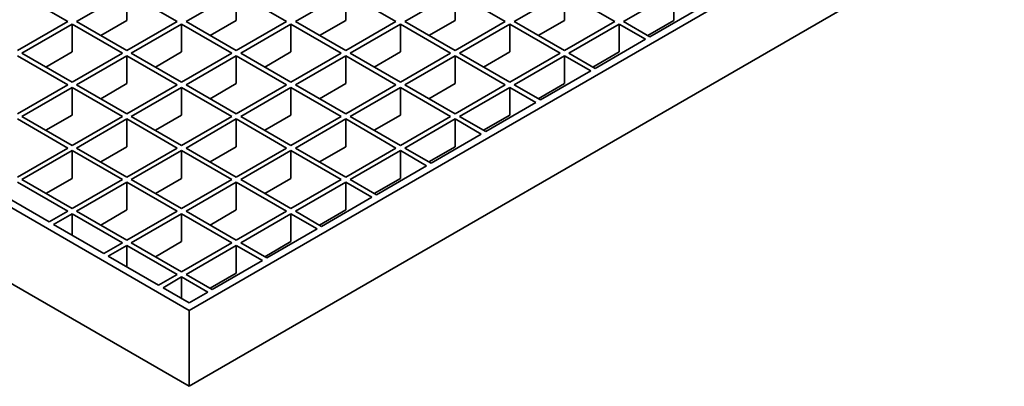
# Model space of a CAD drawing. Units: inches. Extents: x 0.2 to 8.4, y 0.1 to 10.9.
# Drawn here: x 6.7 to 7.4, y 8.5 to 8.7 of the extents above; entities that cross this region are included whole.
import ezdxf

# ---------------------------------------------------------------- set-up
doc = ezdxf.new("R2010")
doc.units = ezdxf.units.IN
doc.header["$MEASUREMENT"] = 0

msp = doc.modelspace()

# ---------------------------------------------------------------- linework, layer by layer
at = {"color": 7, "linetype": 'Continuous', "lineweight": 35}
for p, q in [((6.84744278, 8.50044836), (8.23938244, 9.30399802)), ((6.84744278, 8.45222744), (8.23938244, 9.25577711)), ((6.42011642, 8.74713861), (6.84744278, 8.50044836)), ((6.77014511, 8.68405965), (6.73817497, 8.70251562)), ((6.77580198, 8.68405966), (6.80777202, 8.70251558)), ((6.83974209, 8.68405965), (6.80777202, 8.70251558)), ((6.80777202, 8.70251558), (6.80777202, 8.68483457)), ((6.84539896, 8.68405966), (6.87736905, 8.70251559)), ((6.90933911, 8.68405967), (6.87736905, 8.70251559)), ((6.87736905, 8.70251559), (6.87736905, 8.68483459)), ((6.91499594, 8.68405965), (6.94696603, 8.70251559)), ((6.97893609, 8.68405967), (6.94696603, 8.70251559)), ((6.94696603, 8.70251559), (6.94696603, 8.68483459)), ((6.98459292, 8.68405965), (7.016563, 8.70251559)), ((7.04853307, 8.68405967), (7.016563, 8.70251559)), ((7.016563, 8.70251559), (7.016563, 8.68483459)), ((7.0541899, 8.68405965), (7.08615999, 8.70251559)), ((7.11813004, 8.68405967), (7.08615999, 8.70251559)), ((7.08615999, 8.70251559), (7.08615999, 8.68483458)), ((7.12378693, 8.68405967), (7.15575697, 8.70251558)), ((7.15575697, 8.70251558), (7.15575697, 8.68483458)), ((6.84744278, 8.45222744), (6.42011642, 8.6989177)), ((7.14046831, 8.67442971), (7.17243835, 8.69288562)), ((6.77014511, 8.68405965), (6.73817507, 8.66560374)), ((6.74100349, 8.66397092), (6.77297354, 8.68242684)), ((6.8049436, 8.66397091), (6.77297354, 8.68242684)), ((6.77297354, 8.68242684), (6.77297354, 8.66474583)), ((6.77580198, 8.68405966), (6.80777205, 8.66560373)), ((6.79111585, 8.67521917), (6.80777202, 8.68483457)), ((6.83974209, 8.68405965), (6.80777205, 8.66560373)), ((6.81060047, 8.66397092), (6.84257052, 8.68242683)), ((6.87454058, 8.66397091), (6.84257052, 8.68242683)), ((6.84257052, 8.68242683), (6.84257052, 8.66474583)), ((6.84539896, 8.68405966), (6.87736903, 8.66560373)), ((6.86071283, 8.67521916), (6.87736905, 8.68483459)), ((6.90933911, 8.68405967), (6.87736903, 8.66560373)), ((6.88019745, 8.66397091), (6.91216754, 8.68242685)), ((6.9441376, 8.66397093), (6.91216754, 8.68242685)), ((6.91216754, 8.68242685), (6.91216754, 8.66474585)), ((6.91499594, 8.68405965), (6.94696601, 8.66560373)), ((6.93030981, 8.67521916), (6.94696603, 8.68483459)), ((6.97893609, 8.68405967), (6.94696601, 8.66560373)), ((6.94979443, 8.66397091), (6.98176452, 8.68242685)), ((7.01373458, 8.66397093), (6.98176452, 8.68242685)), ((6.98176452, 8.68242685), (6.98176452, 8.66474585)), ((6.98459292, 8.68405965), (7.01656298, 8.66560373)), ((6.99990678, 8.67521916), (7.016563, 8.68483459)), ((7.04853307, 8.68405967), (7.01656298, 8.66560373)), ((7.01939141, 8.66397091), (7.0513615, 8.68242685)), ((7.08333155, 8.66397093), (7.0513615, 8.68242685)), ((7.0513615, 8.68242685), (7.0513615, 8.66474584)), ((7.0541899, 8.68405965), (7.08615996, 8.66560373)), ((7.06950377, 8.67521915), (7.08615999, 8.68483458)), ((7.11813004, 8.68405967), (7.08615996, 8.66560373)), ((7.0889884, 8.6639709), (7.12095849, 8.68242684)), ((7.13763986, 8.67279689), (7.12095849, 8.68242684)), ((7.12095849, 8.68242684), (7.12095849, 8.66474584)), ((7.12378693, 8.68405967), (7.14046831, 8.67442971)), ((7.13910075, 8.67521915), (7.15575697, 8.68483458)), ((7.10566978, 8.65434095), (7.13763986, 8.67279689)), ((6.74100349, 8.66397092), (6.77297356, 8.645515)), ((6.75631736, 8.65513043), (6.77297354, 8.66474583)), ((6.8049436, 8.66397091), (6.77297356, 8.645515)), ((6.81060047, 8.66397092), (6.84257054, 8.64551499)), ((6.82591434, 8.65513042), (6.84257052, 8.66474583)), ((6.87454058, 8.66397091), (6.84257054, 8.64551499)), ((6.88019745, 8.66397091), (6.91216752, 8.64551499)), ((6.89551132, 8.65513042), (6.91216754, 8.66474585)), ((6.9441376, 8.66397093), (6.91216752, 8.64551499)), ((6.94979443, 8.66397091), (6.98176449, 8.64551499)), ((6.9651083, 8.65513042), (6.98176452, 8.66474585)), ((7.01373458, 8.66397093), (6.98176449, 8.64551499)), ((7.01939141, 8.66397091), (7.05136147, 8.64551499)), ((7.03470528, 8.65513041), (7.0513615, 8.66474584)), ((7.08333155, 8.66397093), (7.05136147, 8.64551499)), ((7.0889884, 8.6639709), (7.10566978, 8.65434095)), ((7.10430227, 8.65513041), (7.12095849, 8.66474584)), ((6.77014512, 8.64388217), (6.73817505, 8.6623381)), ((6.77580199, 8.64388218), (6.80777203, 8.66233809)), ((6.8397421, 8.64388217), (6.80777203, 8.66233809)), ((6.80777203, 8.66233809), (6.80777203, 8.64465709)), ((6.84539897, 8.64388218), (6.87736901, 8.66233809)), ((6.90933908, 8.64388216), (6.87736901, 8.66233809)), ((6.87736901, 8.66233809), (6.87736901, 8.64465709)), ((6.91499594, 8.64388218), (6.94696603, 8.66233811)), ((6.97893609, 8.64388219), (6.94696603, 8.66233811)), ((6.94696603, 8.66233811), (6.94696603, 8.64465711)), ((6.98459293, 8.64388217), (7.01656301, 8.66233811)), ((7.04853307, 8.64388219), (7.01656301, 8.66233811)), ((7.01656301, 8.66233811), (7.01656301, 8.64465711)), ((7.05418991, 8.64388216), (7.08616, 8.6623381)), ((7.10284138, 8.65270815), (7.08616, 8.6623381)), ((7.08616, 8.6623381), (7.08616, 8.6446571)), ((7.07087129, 8.63425221), (7.10284138, 8.65270815)), ((6.79111585, 8.63504168), (6.80777203, 8.64465709)), ((6.86071283, 8.63504168), (6.87736901, 8.64465709)), ((6.93030981, 8.63504168), (6.94696603, 8.64465711)), ((6.99990679, 8.63504168), (7.01656301, 8.64465711)), ((7.06950378, 8.63504167), (7.08616, 8.6446571)), ((6.77014512, 8.64388217), (6.73817507, 8.62542626)), ((6.7410035, 8.62379344), (6.77297354, 8.64224935)), ((6.80494361, 8.62379343), (6.77297354, 8.64224935)), ((6.77297354, 8.64224935), (6.77297354, 8.62456835)), ((6.77580199, 8.64388218), (6.80777205, 8.62542625)), ((6.8397421, 8.64388217), (6.80777205, 8.62542625)), ((6.81060048, 8.62379344), (6.84257052, 8.64224935)), ((6.87454059, 8.62379342), (6.84257052, 8.64224935)), ((6.84257052, 8.64224935), (6.84257052, 8.62456835)), ((6.84539897, 8.64388218), (6.87736903, 8.62542625)), ((6.90933908, 8.64388216), (6.87736903, 8.62542625)), ((6.88019745, 8.62379344), (6.9121675, 8.64224935)), ((6.94413756, 8.62379342), (6.9121675, 8.64224935)), ((6.9121675, 8.64224935), (6.9121675, 8.62456835)), ((6.91499594, 8.64388218), (6.94696601, 8.62542625)), ((6.97893609, 8.64388219), (6.94696601, 8.62542625)), ((6.94979444, 8.62379343), (6.98176453, 8.64224937)), ((7.01373458, 8.62379345), (6.98176453, 8.64224937)), ((6.98176453, 8.64224937), (6.98176453, 8.62456837)), ((6.98459293, 8.64388217), (7.01656298, 8.62542625)), ((7.04853307, 8.64388219), (7.01656298, 8.62542625)), ((7.01939143, 8.62379342), (7.05136151, 8.64224936)), ((7.06804289, 8.63261941), (7.05136151, 8.64224936)), ((7.05136151, 8.64224936), (7.05136151, 8.62456836)), ((7.05418991, 8.64388216), (7.07087129, 8.63425221)), ((7.0360728, 8.61416347), (7.06804289, 8.63261941)), ((6.77014512, 8.60370469), (6.73817506, 8.62216061)), ((6.7410035, 8.62379344), (6.77297356, 8.60533751)), ((6.75631733, 8.61495292), (6.77297354, 8.62456835)), ((6.80494361, 8.62379343), (6.77297356, 8.60533751)), ((6.77580199, 8.6037047), (6.80777204, 8.62216061)), ((6.8397421, 8.60370469), (6.80777204, 8.62216061)), ((6.80777204, 8.62216061), (6.80777204, 8.60447961)), ((6.81060048, 8.62379344), (6.84257054, 8.60533751)), ((6.82591435, 8.61495294), (6.84257052, 8.62456835)), ((6.87454059, 8.62379342), (6.84257054, 8.60533751)), ((6.84539897, 8.6037047), (6.87736901, 8.62216061)), ((6.90933908, 8.60370469), (6.87736901, 8.62216061)), ((6.87736901, 8.62216061), (6.87736901, 8.60447961)), ((6.88019745, 8.62379344), (6.91216752, 8.60533751)), ((6.89551132, 8.61495294), (6.9121675, 8.62456835)), ((6.94413756, 8.62379342), (6.91216752, 8.60533751)), ((6.91499595, 8.60370469), (6.946966, 8.6221606)), ((6.97893605, 8.60370469), (6.946966, 8.6221606)), ((6.946966, 8.6221606), (6.946966, 8.6044796)), ((6.94979444, 8.62379343), (6.98176449, 8.60533751)), ((6.96510831, 8.61495294), (6.98176453, 8.62456837)), ((7.01373458, 8.62379345), (6.98176449, 8.60533751)), ((6.98459294, 8.60370469), (7.01656302, 8.62216062)), ((7.0332444, 8.61253067), (7.01656302, 8.62216062)), ((7.01656302, 8.62216062), (7.01656302, 8.60447962)), ((7.01939143, 8.62379342), (7.0360728, 8.61416347)), ((7.03470529, 8.61495293), (7.05136151, 8.62456836)), ((7.00127432, 8.59407473), (7.0332444, 8.61253067)), ((6.77014512, 8.60370469), (6.73817508, 8.58524877)), ((6.74100351, 8.58361596), (6.77297355, 8.60207187)), ((6.80494361, 8.58361595), (6.77297355, 8.60207187)), ((6.77297355, 8.60207187), (6.77297355, 8.58439087)), ((6.77580199, 8.6037047), (6.80777206, 8.58524877)), ((6.79111582, 8.59486418), (6.80777204, 8.60447961)), ((6.8397421, 8.60370469), (6.80777206, 8.58524877)), ((6.81060048, 8.58361596), (6.84257052, 8.60207187)), ((6.87454059, 8.58361595), (6.84257052, 8.60207187)), ((6.84257052, 8.60207187), (6.84257052, 8.58439087)), ((6.84539897, 8.6037047), (6.87736903, 8.58524877)), ((6.86071283, 8.5948642), (6.87736901, 8.60447961)), ((6.90933908, 8.60370469), (6.87736903, 8.58524877)), ((6.88019747, 8.58361595), (6.91216751, 8.60207187)), ((6.94413756, 8.58361595), (6.91216751, 8.60207187)), ((6.91216751, 8.60207187), (6.91216751, 8.58439086)), ((6.91499595, 8.60370469), (6.94696601, 8.58524877)), ((6.93030982, 8.5948642), (6.946966, 8.6044796)), ((6.97893605, 8.60370469), (6.94696601, 8.58524877)), ((6.94979445, 8.58361595), (6.98176449, 8.60207186)), ((6.99844587, 8.59244191), (6.98176449, 8.60207186)), ((6.98176449, 8.60207186), (6.98176449, 8.58439086)), ((6.98459294, 8.60370469), (7.00127432, 8.59407473)), ((6.9999068, 8.59486419), (7.01656302, 8.60447962)), ((6.96647583, 8.57398599), (6.99844587, 8.59244191)), ((6.77014513, 8.56352721), (6.73817506, 8.58198313)), ((6.74100351, 8.58361596), (6.77297357, 8.56516003)), ((6.75631733, 8.57477544), (6.77297355, 8.58439087)), ((6.80494361, 8.58361595), (6.77297357, 8.56516003)), ((6.77580199, 8.56352722), (6.80777204, 8.58198313)), ((6.8397421, 8.56352721), (6.80777204, 8.58198313)), ((6.80777204, 8.58198313), (6.80777204, 8.56430213)), ((6.81060048, 8.58361596), (6.84257054, 8.56516003)), ((6.82591431, 8.57477544), (6.84257052, 8.58439087)), ((6.87454059, 8.58361595), (6.84257054, 8.56516003)), ((6.84539898, 8.56352721), (6.87736902, 8.58198313)), ((6.90933908, 8.56352721), (6.87736902, 8.58198313)), ((6.87736902, 8.58198313), (6.87736902, 8.56430212)), ((6.88019747, 8.58361595), (6.91216752, 8.56516003)), ((6.89551133, 8.57477546), (6.91216751, 8.58439086)), ((6.94413756, 8.58361595), (6.91216752, 8.56516003)), ((6.91499596, 8.56352721), (6.94696601, 8.58198312)), ((6.96364739, 8.57235317), (6.94696601, 8.58198312)), ((6.94696601, 8.58198312), (6.94696601, 8.56430212)), ((6.94979445, 8.58361595), (6.96647583, 8.57398599)), ((6.96510832, 8.57477545), (6.98176449, 8.58439086)), ((6.7263659, 8.57516585), (6.75833596, 8.55670992)), ((6.93167734, 8.55389725), (6.96364739, 8.57235317)), ((6.77014513, 8.56352721), (6.75833596, 8.55670992)), ((6.77580199, 8.56352722), (6.80777206, 8.54507129)), ((6.79111582, 8.5546867), (6.80777204, 8.56430213)), ((6.8397421, 8.56352721), (6.80777206, 8.54507129)), ((6.84539898, 8.56352721), (6.87736903, 8.54507129)), ((6.8607128, 8.55468669), (6.87736902, 8.56430212)), ((6.90933908, 8.56352721), (6.87736903, 8.54507129)), ((6.91499596, 8.56352721), (6.93167734, 8.55389725)), ((6.93030983, 8.55468671), (6.94696601, 8.56430212)), ((6.76116438, 8.55507711), (6.77297355, 8.56189439)), ((6.80494361, 8.54343847), (6.77297355, 8.56189439)), ((6.77297355, 8.56189439), (6.77297355, 8.54825981)), ((6.81060049, 8.54343847), (6.84257053, 8.56189439)), ((6.87454059, 8.54343847), (6.84257053, 8.56189439)), ((6.84257053, 8.56189439), (6.84257053, 8.54421339)), ((6.88019748, 8.54343847), (6.91216752, 8.56189438)), ((6.9288489, 8.55226443), (6.91216752, 8.56189438)), ((6.91216752, 8.56189438), (6.91216752, 8.54421338)), ((6.76116438, 8.55507711), (6.79313445, 8.53662118)), ((6.89687885, 8.53380851), (6.9288489, 8.55226443)), ((6.82591432, 8.53459796), (6.84257053, 8.54421339)), ((6.8955113, 8.53459795), (6.91216752, 8.54421338)), ((6.80494361, 8.54343847), (6.79313445, 8.53662118)), ((6.79596288, 8.53498836), (6.80777205, 8.54180565)), ((6.8397421, 8.52334973), (6.80777205, 8.54180565)), ((6.80777205, 8.54180565), (6.80777205, 8.52817107)), ((6.81060049, 8.54343847), (6.84257054, 8.52498255)), ((6.87454059, 8.54343847), (6.84257054, 8.52498255)), ((6.84539899, 8.52334973), (6.87736903, 8.54180564)), ((6.89405041, 8.53217569), (6.87736903, 8.54180564)), ((6.87736903, 8.54180564), (6.87736903, 8.52412464)), ((6.88019748, 8.54343847), (6.89687885, 8.53380851)), ((6.79596288, 8.53498836), (6.82793294, 8.51653244)), ((6.86208037, 8.51371977), (6.89405041, 8.53217569)), ((6.8397421, 8.52334973), (6.82793294, 8.51653244)), ((6.83076138, 8.51489962), (6.84257054, 8.5217169)), ((6.85925192, 8.51208695), (6.84257054, 8.5217169)), ((6.84257054, 8.5217169), (6.84257054, 8.50808232)), ((6.84539899, 8.52334973), (6.86208037, 8.51371977)), ((6.86071281, 8.51450921), (6.87736903, 8.52412464)), ((6.83076138, 8.51489962), (6.84744276, 8.50526966)), ((6.84744276, 8.50526966), (6.85925192, 8.51208695)), ((6.84744278, 8.45222744), (6.84744278, 8.50044836))]:
    msp.add_line(p, q, dxfattribs=at)

doc.saveas('drawing.dxf')
